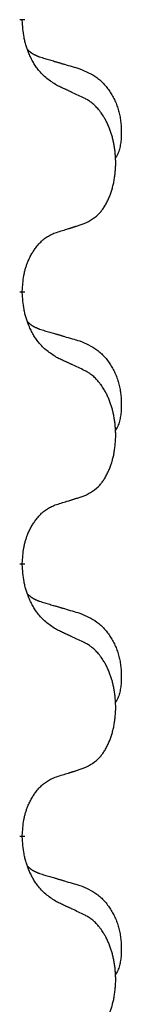
# Model space of a CAD drawing. Units: millimetres. Extents: x -741 to 1330, y -148 to 630.
# Drawn here: x -483 to -481, y 522 to 533 of the extents above; entities that cross this region are included whole.
import ezdxf

# ---------------------------------------------------------------- set-up
doc = ezdxf.new("R2010")
doc.units = ezdxf.units.MM
doc.linetypes.add('SLD_Durchgehend', pattern=[0, 0, 0])

# ---------------------------------------------------------------- blocks, each defined once
blk = doc.blocks.new('HL50WU-0-150', base_point=(294.736, 240.793))
at = {"color": 7, "linetype": 'SLD_Durchgehend', "const_width": 0.0625}
for points in [[(-482.595, 533.127), (-482.595, 533.112)], [(-482.595, 529.952), (-482.595, 529.937)], [(-482.595, 526.777), (-482.595, 526.762)], [(-482.595, 523.602), (-482.595, 523.587)]]:
    blk.add_lwpolyline(points, dxfattribs=at)
at = {"color": 7, "linetype": 'SLD_Durchgehend'}
for points, knots in [([(-482.194, 532.355), (-482.233, 532.38), (-482.31, 532.431), (-482.383, 532.502), (-482.422, 532.553), (-482.438, 532.574), (-482.452, 532.597), (-482.466, 532.62), (-482.48, 532.645), (-482.493, 532.672), (-482.506, 532.698), (-482.517, 532.724), (-482.527, 532.748), (-482.535, 532.77), (-482.543, 532.793), (-482.551, 532.816), (-482.558, 532.84), (-482.565, 532.864), (-482.57, 532.889), (-482.58, 532.938), (-482.589, 533.013), (-482.593, 533.079), (-482.595, 533.112)], [0, 0, 0, 0, 0.1384339, 0.2768679, 0.3033597, 0.3298585, 0.3563872, 0.3829147, 0.4124908, 0.4420671, 0.4716312, 0.5011954, 0.5251621, 0.5491281, 0.5730953, 0.5970624, 0.6225046, 0.647948, 0.6733839, 0.6988157, 0.7982768, 0.8977379, 0.8977379, 0.8977379, 0.8977379]), ([(-482.531, 532.77), (-482.531, 532.769), (-482.53, 532.768), (-482.527, 532.765), (-482.523, 532.761), (-482.517, 532.755), (-482.511, 532.75), (-482.505, 532.745), (-482.499, 532.74), (-482.492, 532.735), (-482.486, 532.731), (-482.479, 532.726), (-482.472, 532.722), (-482.466, 532.718), (-482.459, 532.715), (-482.452, 532.711), (-482.445, 532.708), (-482.438, 532.704), (-482.43, 532.701), (-482.423, 532.698), (-482.416, 532.695), (-482.408, 532.692), (-482.401, 532.689), (-482.386, 532.684), (-482.363, 532.677), (-482.343, 532.67), (-482.333, 532.667)], [0, 0, 0, 0, 0.001845, 0.0036901, 0.0117985, 0.0199078, 0.0280202, 0.0361323, 0.0440497, 0.0519672, 0.0598837, 0.0678001, 0.0756537, 0.0835073, 0.0913611, 0.0992148, 0.1070839, 0.114953, 0.1228221, 0.1306911, 0.1386101, 0.1465292, 0.1544482, 0.1623671, 0.1943097, 0.2262522, 0.2262522, 0.2262522, 0.2262522]), ([(-482.333, 532.667), (-482.314, 532.662), (-482.275, 532.65), (-482.232, 532.638), (-482.204, 532.629), (-482.189, 532.625), (-482.175, 532.621), (-482.161, 532.617), (-482.146, 532.613), (-482.132, 532.608), (-482.118, 532.604), (-482.078, 532.592), (-482.013, 532.573), (-481.953, 532.556), (-481.923, 532.547)], [0, 0, 0, 0, 0.0597754, 0.1195507, 0.1344951, 0.1494396, 0.164384, 0.1793284, 0.1942733, 0.2092182, 0.2241631, 0.239108, 0.3332541, 0.4274002, 0.4274002, 0.4274002, 0.4274002]), ([(-481.923, 532.547), (-481.888, 532.532), (-481.819, 532.503), (-481.745, 532.461), (-481.7, 532.426), (-481.678, 532.407), (-481.657, 532.386), (-481.636, 532.365), (-481.617, 532.342), (-481.598, 532.318), (-481.58, 532.293), (-481.564, 532.268), (-481.548, 532.242), (-481.533, 532.215), (-481.519, 532.188), (-481.506, 532.16), (-481.494, 532.131), (-481.484, 532.102), (-481.474, 532.073), (-481.466, 532.043), (-481.459, 532.013), (-481.453, 531.982), (-481.448, 531.952), (-481.444, 531.921), (-481.441, 531.89), (-481.439, 531.859), (-481.438, 531.828), (-481.438, 531.796), (-481.438, 531.765), (-481.44, 531.734), (-481.443, 531.702), (-481.447, 531.671), (-481.452, 531.641), (-481.46, 531.611), (-481.468, 531.582), (-481.48, 531.553), (-481.493, 531.525), (-481.503, 531.506), (-481.508, 531.496)], [0, 0, 0, 0, 0.11248, 0.224961, 0.254186, 0.283426, 0.31271, 0.341991, 0.372448, 0.402906, 0.433349, 0.463793, 0.494366, 0.524938, 0.555513, 0.586088, 0.617098, 0.648109, 0.679115, 0.710121, 0.740923, 0.771725, 0.802531, 0.833337, 0.864673, 0.896008, 0.927346, 0.958685, 0.99012, 1.021553, 1.05301, 1.084467, 1.114994, 1.145525, 1.175982, 1.206419, 1.238567, 1.270714, 1.270714, 1.270714, 1.270714]), ([(-481.871, 532.204), (-481.894, 532.215), (-481.939, 532.236), (-481.988, 532.259), (-482.019, 532.274), (-482.031, 532.279), (-482.042, 532.285), (-482.054, 532.29), (-482.066, 532.296), (-482.077, 532.301), (-482.089, 532.306), (-482.112, 532.317), (-482.147, 532.334), (-482.178, 532.348), (-482.194, 532.355)], [0, 0, 0, 0, 0.0753711, 0.1507421, 0.1636224, 0.1765026, 0.1893829, 0.2022632, 0.215138, 0.2280128, 0.2408877, 0.2537625, 0.3052361, 0.3567097, 0.3567097, 0.3567097, 0.3567097]), ([(-481.871, 530.742), (-481.838, 530.758), (-481.772, 530.792), (-481.709, 530.844), (-481.675, 530.884), (-481.661, 530.902), (-481.647, 530.92), (-481.634, 530.94), (-481.622, 530.962), (-481.609, 530.984), (-481.598, 531.007), (-481.587, 531.03), (-481.578, 531.052), (-481.569, 531.074), (-481.561, 531.097), (-481.553, 531.12), (-481.546, 531.143), (-481.539, 531.168), (-481.533, 531.192), (-481.527, 531.217), (-481.522, 531.243), (-481.518, 531.27), (-481.514, 531.296), (-481.51, 531.323), (-481.508, 531.351), (-481.506, 531.379), (-481.504, 531.406), (-481.504, 531.433), (-481.504, 531.459), (-481.504, 531.484), (-481.505, 531.509), (-481.507, 531.534), (-481.509, 531.559), (-481.511, 531.583), (-481.515, 531.608), (-481.518, 531.632), (-481.522, 531.656), (-481.527, 531.68), (-481.532, 531.703), (-481.537, 531.726), (-481.543, 531.749), (-481.549, 531.771), (-481.556, 531.793), (-481.563, 531.815), (-481.571, 531.837), (-481.58, 531.86), (-481.589, 531.882), (-481.599, 531.904), (-481.609, 531.925), (-481.619, 531.945), (-481.63, 531.964), (-481.643, 531.986), (-481.658, 532.01), (-481.675, 532.035), (-481.694, 532.06), (-481.712, 532.082), (-481.732, 532.103), (-481.751, 532.122), (-481.771, 532.14), (-481.797, 532.161), (-481.831, 532.182), (-481.858, 532.197), (-481.871, 532.204)], [0, 0, 0, 0, 0.11048, 0.22096, 0.2438, 0.266649, 0.289537, 0.312423, 0.338182, 0.363942, 0.389684, 0.415425, 0.43907, 0.462713, 0.48636, 0.510006, 0.535335, 0.560664, 0.585992, 0.611321, 0.638238, 0.665155, 0.692074, 0.718994, 0.746736, 0.774479, 0.802219, 0.829959, 0.855068, 0.880178, 0.905288, 0.930398, 0.955063, 0.979727, 1.004391, 1.029055, 1.05317, 1.077286, 1.101401, 1.125516, 1.148415, 1.171313, 1.194212, 1.217111, 1.241338, 1.265564, 1.289789, 1.314014, 1.33646, 1.358905, 1.381354, 1.403803, 1.434509, 1.465215, 1.495942, 1.526667, 1.553727, 1.58079, 1.607802, 1.634803, 1.680601, 1.726399, 1.726399, 1.726399, 1.726399]), ([(-482.194, 530.639), (-482.171, 530.647), (-482.125, 530.661), (-482.075, 530.676), (-482.044, 530.686), (-482.032, 530.689), (-482.021, 530.693), (-482.009, 530.697), (-481.998, 530.7), (-481.986, 530.704), (-481.975, 530.708), (-481.952, 530.715), (-481.917, 530.727), (-481.886, 530.737), (-481.871, 530.742)], [0, 0, 0, 0, 0.072467, 0.1449339, 0.1570396, 0.1691453, 0.181251, 0.1933566, 0.2054742, 0.2175917, 0.2297093, 0.2418268, 0.2903502, 0.3388736, 0.3388736, 0.3388736, 0.3388736]), ([(-482.595, 529.952), (-482.593, 529.983), (-482.59, 530.044), (-482.582, 530.112), (-482.573, 530.157), (-482.569, 530.178), (-482.563, 530.199), (-482.558, 530.219), (-482.551, 530.239), (-482.545, 530.258), (-482.538, 530.277), (-482.529, 530.298), (-482.52, 530.32), (-482.509, 530.344), (-482.497, 530.367), (-482.484, 530.39), (-482.471, 530.411), (-482.458, 530.431), (-482.445, 530.45), (-482.429, 530.471), (-482.411, 530.493), (-482.391, 530.516), (-482.369, 530.537), (-482.347, 530.557), (-482.325, 530.574), (-482.302, 530.589), (-482.279, 530.603), (-482.253, 530.616), (-482.225, 530.628), (-482.204, 530.636), (-482.194, 530.639)], [0, 0, 0, 0, 0.0921911, 0.1843821, 0.20591, 0.2274409, 0.2489766, 0.2705115, 0.2907895, 0.3110675, 0.3313472, 0.3516275, 0.3780441, 0.4044611, 0.4308749, 0.4572883, 0.4811357, 0.5049824, 0.5288358, 0.5526907, 0.5831984, 0.6137075, 0.6442319, 0.6747535, 0.7017613, 0.7287719, 0.7557302, 0.7826753, 0.8155538, 0.8484323, 0.8484323, 0.8484323, 0.8484323]), ([(-482.194, 529.18), (-482.233, 529.205), (-482.31, 529.256), (-482.383, 529.327), (-482.422, 529.378), (-482.438, 529.399), (-482.452, 529.422), (-482.466, 529.445), (-482.48, 529.47), (-482.493, 529.497), (-482.506, 529.523), (-482.517, 529.549), (-482.527, 529.573), (-482.535, 529.595), (-482.543, 529.618), (-482.551, 529.641), (-482.558, 529.665), (-482.565, 529.689), (-482.57, 529.714), (-482.58, 529.763), (-482.589, 529.838), (-482.593, 529.904), (-482.595, 529.937)], [0, 0, 0, 0, 0.1384339, 0.2768679, 0.3033597, 0.3298585, 0.3563872, 0.3829147, 0.4124908, 0.4420671, 0.4716312, 0.5011954, 0.5251621, 0.5491281, 0.5730953, 0.5970624, 0.6225046, 0.647948, 0.6733839, 0.6988157, 0.7982768, 0.8977379, 0.8977379, 0.8977379, 0.8977379]), ([(-482.531, 529.595), (-482.531, 529.594), (-482.53, 529.593), (-482.527, 529.59), (-482.523, 529.586), (-482.517, 529.58), (-482.511, 529.575), (-482.505, 529.57), (-482.499, 529.565), (-482.492, 529.56), (-482.486, 529.556), (-482.479, 529.551), (-482.472, 529.547), (-482.466, 529.543), (-482.459, 529.54), (-482.452, 529.536), (-482.445, 529.533), (-482.438, 529.529), (-482.43, 529.526), (-482.423, 529.523), (-482.416, 529.52), (-482.408, 529.517), (-482.401, 529.514), (-482.386, 529.509), (-482.363, 529.502), (-482.343, 529.495), (-482.333, 529.492)], [0, 0, 0, 0, 0.001845, 0.0036901, 0.0117985, 0.0199078, 0.0280202, 0.0361323, 0.0440497, 0.0519672, 0.0598837, 0.0678001, 0.0756537, 0.0835073, 0.0913611, 0.0992148, 0.1070839, 0.114953, 0.1228221, 0.1306911, 0.1386101, 0.1465292, 0.1544482, 0.1623671, 0.1943097, 0.2262522, 0.2262522, 0.2262522, 0.2262522]), ([(-482.333, 529.492), (-482.314, 529.487), (-482.275, 529.475), (-482.232, 529.463), (-482.204, 529.454), (-482.189, 529.45), (-482.175, 529.446), (-482.161, 529.442), (-482.146, 529.438), (-482.132, 529.433), (-482.118, 529.429), (-482.078, 529.417), (-482.013, 529.398), (-481.953, 529.381), (-481.923, 529.372)], [0, 0, 0, 0, 0.0597754, 0.1195507, 0.1344951, 0.1494396, 0.164384, 0.1793284, 0.1942733, 0.2092182, 0.2241631, 0.239108, 0.3332541, 0.4274002, 0.4274002, 0.4274002, 0.4274002]), ([(-481.923, 529.372), (-481.888, 529.357), (-481.819, 529.328), (-481.745, 529.286), (-481.7, 529.251), (-481.678, 529.232), (-481.657, 529.211), (-481.636, 529.19), (-481.617, 529.167), (-481.598, 529.143), (-481.58, 529.118), (-481.564, 529.093), (-481.548, 529.067), (-481.533, 529.04), (-481.519, 529.013), (-481.506, 528.985), (-481.494, 528.956), (-481.484, 528.927), (-481.474, 528.898), (-481.466, 528.868), (-481.459, 528.838), (-481.453, 528.807), (-481.448, 528.777), (-481.444, 528.746), (-481.441, 528.715), (-481.439, 528.684), (-481.438, 528.653), (-481.438, 528.621), (-481.438, 528.59), (-481.44, 528.559), (-481.443, 528.527), (-481.447, 528.496), (-481.452, 528.466), (-481.46, 528.436), (-481.468, 528.407), (-481.48, 528.378), (-481.493, 528.35), (-481.503, 528.331), (-481.508, 528.321)], [0, 0, 0, 0, 0.11248, 0.224961, 0.254186, 0.283426, 0.31271, 0.341991, 0.372448, 0.402906, 0.433349, 0.463793, 0.494366, 0.524938, 0.555513, 0.586088, 0.617098, 0.648109, 0.679115, 0.710121, 0.740923, 0.771725, 0.802531, 0.833337, 0.864673, 0.896008, 0.927346, 0.958685, 0.99012, 1.021553, 1.05301, 1.084467, 1.114994, 1.145525, 1.175982, 1.206419, 1.238567, 1.270714, 1.270714, 1.270714, 1.270714]), ([(-481.871, 529.029), (-481.894, 529.04), (-481.939, 529.061), (-481.988, 529.084), (-482.019, 529.099), (-482.031, 529.104), (-482.042, 529.11), (-482.054, 529.115), (-482.066, 529.121), (-482.077, 529.126), (-482.089, 529.131), (-482.112, 529.142), (-482.147, 529.159), (-482.178, 529.173), (-482.194, 529.18)], [0, 0, 0, 0, 0.0753711, 0.1507421, 0.1636224, 0.1765026, 0.1893829, 0.2022632, 0.215138, 0.2280128, 0.2408877, 0.2537625, 0.3052361, 0.3567097, 0.3567097, 0.3567097, 0.3567097]), ([(-481.871, 527.567), (-481.838, 527.583), (-481.772, 527.617), (-481.709, 527.669), (-481.675, 527.709), (-481.661, 527.727), (-481.647, 527.745), (-481.634, 527.765), (-481.622, 527.787), (-481.609, 527.809), (-481.598, 527.832), (-481.587, 527.855), (-481.578, 527.877), (-481.569, 527.899), (-481.561, 527.922), (-481.553, 527.945), (-481.546, 527.968), (-481.539, 527.993), (-481.533, 528.017), (-481.527, 528.042), (-481.522, 528.068), (-481.518, 528.095), (-481.514, 528.121), (-481.51, 528.148), (-481.508, 528.176), (-481.506, 528.204), (-481.504, 528.231), (-481.504, 528.258), (-481.504, 528.284), (-481.504, 528.309), (-481.505, 528.334), (-481.507, 528.359), (-481.509, 528.384), (-481.511, 528.408), (-481.515, 528.433), (-481.518, 528.457), (-481.522, 528.481), (-481.527, 528.505), (-481.532, 528.528), (-481.537, 528.551), (-481.543, 528.574), (-481.549, 528.596), (-481.556, 528.618), (-481.563, 528.64), (-481.571, 528.662), (-481.58, 528.685), (-481.589, 528.707), (-481.599, 528.729), (-481.609, 528.75), (-481.619, 528.77), (-481.63, 528.789), (-481.643, 528.811), (-481.658, 528.835), (-481.675, 528.86), (-481.694, 528.885), (-481.712, 528.907), (-481.732, 528.928), (-481.751, 528.947), (-481.771, 528.965), (-481.797, 528.986), (-481.831, 529.007), (-481.858, 529.022), (-481.871, 529.029)], [0, 0, 0, 0, 0.11048, 0.22096, 0.2438, 0.266649, 0.289537, 0.312423, 0.338182, 0.363942, 0.389684, 0.415425, 0.43907, 0.462713, 0.48636, 0.510006, 0.535335, 0.560664, 0.585992, 0.611321, 0.638238, 0.665155, 0.692074, 0.718994, 0.746736, 0.774479, 0.802219, 0.829959, 0.855068, 0.880178, 0.905288, 0.930398, 0.955063, 0.979727, 1.004391, 1.029055, 1.05317, 1.077286, 1.101401, 1.125516, 1.148415, 1.171313, 1.194212, 1.217111, 1.241338, 1.265564, 1.289789, 1.314014, 1.33646, 1.358905, 1.381354, 1.403803, 1.434509, 1.465215, 1.495942, 1.526667, 1.553727, 1.58079, 1.607802, 1.634803, 1.680601, 1.726399, 1.726399, 1.726399, 1.726399]), ([(-482.194, 527.464), (-482.171, 527.472), (-482.125, 527.486), (-482.075, 527.501), (-482.044, 527.511), (-482.032, 527.514), (-482.021, 527.518), (-482.009, 527.522), (-481.998, 527.525), (-481.986, 527.529), (-481.975, 527.533), (-481.952, 527.54), (-481.917, 527.552), (-481.886, 527.562), (-481.871, 527.567)], [0, 0, 0, 0, 0.072467, 0.1449339, 0.1570396, 0.1691453, 0.181251, 0.1933566, 0.2054742, 0.2175917, 0.2297093, 0.2418268, 0.2903502, 0.3388736, 0.3388736, 0.3388736, 0.3388736]), ([(-482.595, 526.777), (-482.593, 526.808), (-482.59, 526.869), (-482.582, 526.937), (-482.573, 526.982), (-482.569, 527.003), (-482.563, 527.024), (-482.558, 527.044), (-482.551, 527.064), (-482.545, 527.083), (-482.538, 527.102), (-482.529, 527.123), (-482.52, 527.145), (-482.509, 527.169), (-482.497, 527.192), (-482.484, 527.215), (-482.471, 527.236), (-482.458, 527.256), (-482.445, 527.275), (-482.429, 527.296), (-482.411, 527.318), (-482.391, 527.341), (-482.369, 527.362), (-482.347, 527.382), (-482.325, 527.399), (-482.302, 527.414), (-482.279, 527.428), (-482.253, 527.441), (-482.225, 527.453), (-482.204, 527.461), (-482.194, 527.464)], [0, 0, 0, 0, 0.0921911, 0.1843821, 0.20591, 0.2274409, 0.2489766, 0.2705115, 0.2907895, 0.3110675, 0.3313472, 0.3516275, 0.3780441, 0.4044611, 0.4308749, 0.4572883, 0.4811357, 0.5049824, 0.5288358, 0.5526907, 0.5831984, 0.6137075, 0.6442319, 0.6747535, 0.7017613, 0.7287719, 0.7557302, 0.7826753, 0.8155538, 0.8484323, 0.8484323, 0.8484323, 0.8484323]), ([(-482.194, 526.005), (-482.233, 526.03), (-482.31, 526.081), (-482.383, 526.152), (-482.422, 526.203), (-482.438, 526.224), (-482.452, 526.247), (-482.466, 526.27), (-482.48, 526.295), (-482.493, 526.322), (-482.506, 526.348), (-482.517, 526.374), (-482.527, 526.398), (-482.535, 526.42), (-482.543, 526.443), (-482.551, 526.466), (-482.558, 526.49), (-482.565, 526.514), (-482.57, 526.539), (-482.58, 526.588), (-482.589, 526.663), (-482.593, 526.729), (-482.595, 526.762)], [0, 0, 0, 0, 0.1384339, 0.2768679, 0.3033597, 0.3298585, 0.3563872, 0.3829147, 0.4124908, 0.4420671, 0.4716312, 0.5011954, 0.5251621, 0.5491281, 0.5730953, 0.5970624, 0.6225046, 0.647948, 0.6733839, 0.6988157, 0.7982768, 0.8977379, 0.8977379, 0.8977379, 0.8977379]), ([(-482.531, 526.42), (-482.531, 526.419), (-482.53, 526.418), (-482.527, 526.415), (-482.523, 526.411), (-482.517, 526.405), (-482.511, 526.4), (-482.505, 526.395), (-482.499, 526.39), (-482.492, 526.385), (-482.486, 526.381), (-482.479, 526.376), (-482.472, 526.372), (-482.466, 526.368), (-482.459, 526.365), (-482.452, 526.361), (-482.445, 526.358), (-482.438, 526.354), (-482.43, 526.351), (-482.423, 526.348), (-482.416, 526.345), (-482.408, 526.342), (-482.401, 526.339), (-482.386, 526.334), (-482.363, 526.327), (-482.343, 526.32), (-482.333, 526.317)], [0, 0, 0, 0, 0.001845, 0.0036901, 0.0117985, 0.0199078, 0.0280202, 0.0361323, 0.0440497, 0.0519672, 0.0598837, 0.0678001, 0.0756537, 0.0835073, 0.0913611, 0.0992148, 0.1070839, 0.114953, 0.1228221, 0.1306911, 0.1386101, 0.1465292, 0.1544482, 0.1623671, 0.1943097, 0.2262522, 0.2262522, 0.2262522, 0.2262522]), ([(-482.333, 526.317), (-482.314, 526.312), (-482.275, 526.3), (-482.232, 526.288), (-482.204, 526.279), (-482.189, 526.275), (-482.175, 526.271), (-482.161, 526.267), (-482.146, 526.263), (-482.132, 526.258), (-482.118, 526.254), (-482.078, 526.242), (-482.013, 526.223), (-481.953, 526.206), (-481.923, 526.197)], [0, 0, 0, 0, 0.0597754, 0.1195507, 0.1344951, 0.1494396, 0.164384, 0.1793284, 0.1942733, 0.2092182, 0.2241631, 0.239108, 0.3332541, 0.4274002, 0.4274002, 0.4274002, 0.4274002]), ([(-481.923, 526.197), (-481.888, 526.182), (-481.819, 526.153), (-481.745, 526.111), (-481.7, 526.076), (-481.678, 526.057), (-481.657, 526.036), (-481.636, 526.015), (-481.617, 525.992), (-481.598, 525.968), (-481.58, 525.943), (-481.564, 525.918), (-481.548, 525.892), (-481.533, 525.865), (-481.519, 525.838), (-481.506, 525.81), (-481.494, 525.781), (-481.484, 525.752), (-481.474, 525.723), (-481.466, 525.693), (-481.459, 525.663), (-481.453, 525.632), (-481.448, 525.602), (-481.444, 525.571), (-481.441, 525.54), (-481.439, 525.509), (-481.438, 525.478), (-481.438, 525.446), (-481.438, 525.415), (-481.44, 525.384), (-481.443, 525.352), (-481.447, 525.321), (-481.452, 525.291), (-481.46, 525.261), (-481.468, 525.232), (-481.48, 525.203), (-481.493, 525.175), (-481.503, 525.156), (-481.508, 525.146)], [0, 0, 0, 0, 0.11248, 0.224961, 0.254186, 0.283426, 0.31271, 0.341991, 0.372448, 0.402906, 0.433349, 0.463793, 0.494366, 0.524938, 0.555513, 0.586088, 0.617098, 0.648109, 0.679115, 0.710121, 0.740923, 0.771725, 0.802531, 0.833337, 0.864673, 0.896008, 0.927346, 0.958685, 0.99012, 1.021553, 1.05301, 1.084467, 1.114994, 1.145525, 1.175982, 1.206419, 1.238567, 1.270714, 1.270714, 1.270714, 1.270714]), ([(-481.871, 525.854), (-481.894, 525.865), (-481.939, 525.886), (-481.988, 525.909), (-482.019, 525.924), (-482.031, 525.929), (-482.042, 525.935), (-482.054, 525.94), (-482.066, 525.946), (-482.077, 525.951), (-482.089, 525.956), (-482.112, 525.967), (-482.147, 525.984), (-482.178, 525.998), (-482.194, 526.005)], [0, 0, 0, 0, 0.0753711, 0.1507421, 0.1636224, 0.1765026, 0.1893829, 0.2022632, 0.215138, 0.2280128, 0.2408877, 0.2537625, 0.3052361, 0.3567097, 0.3567097, 0.3567097, 0.3567097]), ([(-481.871, 524.392), (-481.838, 524.408), (-481.772, 524.442), (-481.709, 524.494), (-481.675, 524.534), (-481.661, 524.552), (-481.647, 524.57), (-481.634, 524.59), (-481.622, 524.612), (-481.609, 524.634), (-481.598, 524.657), (-481.587, 524.68), (-481.578, 524.702), (-481.569, 524.724), (-481.561, 524.747), (-481.553, 524.77), (-481.546, 524.793), (-481.539, 524.818), (-481.533, 524.842), (-481.527, 524.867), (-481.522, 524.893), (-481.518, 524.92), (-481.514, 524.946), (-481.51, 524.973), (-481.508, 525.001), (-481.506, 525.029), (-481.504, 525.056), (-481.504, 525.083), (-481.504, 525.109), (-481.504, 525.134), (-481.505, 525.159), (-481.507, 525.184), (-481.509, 525.209), (-481.511, 525.233), (-481.515, 525.258), (-481.518, 525.282), (-481.522, 525.306), (-481.527, 525.33), (-481.532, 525.353), (-481.537, 525.376), (-481.543, 525.399), (-481.549, 525.421), (-481.556, 525.443), (-481.563, 525.465), (-481.571, 525.487), (-481.58, 525.51), (-481.589, 525.532), (-481.599, 525.554), (-481.609, 525.575), (-481.619, 525.595), (-481.63, 525.614), (-481.643, 525.636), (-481.658, 525.66), (-481.675, 525.685), (-481.694, 525.71), (-481.712, 525.732), (-481.732, 525.753), (-481.751, 525.772), (-481.771, 525.79), (-481.797, 525.811), (-481.831, 525.832), (-481.858, 525.847), (-481.871, 525.854)], [0, 0, 0, 0, 0.11048, 0.22096, 0.2438, 0.266649, 0.289537, 0.312423, 0.338182, 0.363942, 0.389684, 0.415425, 0.43907, 0.462713, 0.48636, 0.510006, 0.535335, 0.560664, 0.585992, 0.611321, 0.638238, 0.665155, 0.692074, 0.718994, 0.746736, 0.774479, 0.802219, 0.829959, 0.855068, 0.880178, 0.905288, 0.930398, 0.955063, 0.979727, 1.004391, 1.029055, 1.05317, 1.077286, 1.101401, 1.125516, 1.148415, 1.171313, 1.194212, 1.217111, 1.241338, 1.265564, 1.289789, 1.314014, 1.33646, 1.358905, 1.381354, 1.403803, 1.434509, 1.465215, 1.495942, 1.526667, 1.553727, 1.58079, 1.607802, 1.634803, 1.680601, 1.726399, 1.726399, 1.726399, 1.726399]), ([(-482.595, 523.602), (-482.593, 523.633), (-482.59, 523.694), (-482.582, 523.762), (-482.573, 523.807), (-482.569, 523.828), (-482.563, 523.849), (-482.558, 523.869), (-482.551, 523.889), (-482.545, 523.908), (-482.538, 523.927), (-482.529, 523.948), (-482.52, 523.97), (-482.509, 523.994), (-482.497, 524.017), (-482.484, 524.04), (-482.471, 524.061), (-482.458, 524.081), (-482.445, 524.1), (-482.429, 524.121), (-482.411, 524.143), (-482.391, 524.166), (-482.369, 524.187), (-482.347, 524.207), (-482.325, 524.224), (-482.302, 524.239), (-482.279, 524.253), (-482.253, 524.266), (-482.225, 524.278), (-482.204, 524.286), (-482.194, 524.289)], [0, 0, 0, 0, 0.0921911, 0.1843821, 0.20591, 0.2274409, 0.2489766, 0.2705115, 0.2907895, 0.3110675, 0.3313472, 0.3516275, 0.3780441, 0.4044611, 0.4308749, 0.4572883, 0.4811357, 0.5049824, 0.5288358, 0.5526907, 0.5831984, 0.6137075, 0.6442319, 0.6747535, 0.7017613, 0.7287719, 0.7557302, 0.7826753, 0.8155538, 0.8484323, 0.8484323, 0.8484323, 0.8484323]), ([(-482.194, 524.289), (-482.171, 524.297), (-482.125, 524.311), (-482.075, 524.326), (-482.044, 524.336), (-482.032, 524.339), (-482.021, 524.343), (-482.009, 524.347), (-481.998, 524.35), (-481.986, 524.354), (-481.975, 524.358), (-481.952, 524.365), (-481.917, 524.377), (-481.886, 524.387), (-481.871, 524.392)], [0, 0, 0, 0, 0.072467, 0.1449339, 0.1570396, 0.1691453, 0.181251, 0.1933566, 0.2054742, 0.2175917, 0.2297093, 0.2418268, 0.2903502, 0.3388736, 0.3388736, 0.3388736, 0.3388736]), ([(-482.194, 522.83), (-482.233, 522.855), (-482.31, 522.906), (-482.383, 522.977), (-482.422, 523.028), (-482.438, 523.049), (-482.452, 523.072), (-482.466, 523.095), (-482.48, 523.12), (-482.493, 523.147), (-482.506, 523.173), (-482.517, 523.199), (-482.527, 523.223), (-482.535, 523.245), (-482.543, 523.268), (-482.551, 523.291), (-482.558, 523.315), (-482.565, 523.339), (-482.57, 523.364), (-482.58, 523.413), (-482.589, 523.488), (-482.593, 523.554), (-482.595, 523.587)], [0, 0, 0, 0, 0.1384339, 0.2768679, 0.3033597, 0.3298585, 0.3563872, 0.3829147, 0.4124908, 0.4420671, 0.4716312, 0.5011954, 0.5251621, 0.5491281, 0.5730953, 0.5970624, 0.6225046, 0.647948, 0.6733839, 0.6988157, 0.7982768, 0.8977379, 0.8977379, 0.8977379, 0.8977379]), ([(-482.531, 523.245), (-482.531, 523.244), (-482.53, 523.243), (-482.527, 523.24), (-482.523, 523.236), (-482.517, 523.23), (-482.511, 523.225), (-482.505, 523.22), (-482.499, 523.215), (-482.492, 523.21), (-482.486, 523.206), (-482.479, 523.201), (-482.472, 523.197), (-482.466, 523.193), (-482.459, 523.19), (-482.452, 523.186), (-482.445, 523.183), (-482.438, 523.179), (-482.43, 523.176), (-482.423, 523.173), (-482.416, 523.17), (-482.408, 523.167), (-482.401, 523.164), (-482.386, 523.159), (-482.363, 523.152), (-482.343, 523.145), (-482.333, 523.142)], [0, 0, 0, 0, 0.001845, 0.0036901, 0.0117985, 0.0199078, 0.0280202, 0.0361323, 0.0440497, 0.0519672, 0.0598837, 0.0678001, 0.0756537, 0.0835073, 0.0913611, 0.0992148, 0.1070839, 0.114953, 0.1228221, 0.1306911, 0.1386101, 0.1465292, 0.1544482, 0.1623671, 0.1943097, 0.2262522, 0.2262522, 0.2262522, 0.2262522]), ([(-482.333, 523.142), (-482.314, 523.137), (-482.275, 523.125), (-482.232, 523.113), (-482.204, 523.104), (-482.189, 523.1), (-482.175, 523.096), (-482.161, 523.092), (-482.146, 523.088), (-482.132, 523.083), (-482.118, 523.079), (-482.078, 523.067), (-482.013, 523.048), (-481.953, 523.031), (-481.923, 523.022)], [0, 0, 0, 0, 0.0597754, 0.1195507, 0.1344951, 0.1494396, 0.164384, 0.1793284, 0.1942733, 0.2092182, 0.2241631, 0.239108, 0.3332541, 0.4274002, 0.4274002, 0.4274002, 0.4274002]), ([(-481.923, 523.022), (-481.888, 523.007), (-481.819, 522.978), (-481.745, 522.936), (-481.7, 522.901), (-481.678, 522.882), (-481.657, 522.861), (-481.636, 522.84), (-481.617, 522.817), (-481.598, 522.793), (-481.58, 522.768), (-481.564, 522.743), (-481.548, 522.717), (-481.533, 522.69), (-481.519, 522.663), (-481.506, 522.635), (-481.494, 522.606), (-481.484, 522.577), (-481.474, 522.548), (-481.466, 522.518), (-481.459, 522.488), (-481.453, 522.457), (-481.448, 522.427), (-481.444, 522.396), (-481.441, 522.365), (-481.439, 522.334), (-481.438, 522.303), (-481.438, 522.271), (-481.438, 522.24), (-481.44, 522.209), (-481.443, 522.177), (-481.447, 522.146), (-481.452, 522.116), (-481.46, 522.086), (-481.468, 522.057), (-481.48, 522.028), (-481.493, 522), (-481.503, 521.981), (-481.508, 521.971)], [0, 0, 0, 0, 0.11248, 0.224961, 0.254186, 0.283426, 0.31271, 0.341991, 0.372448, 0.402906, 0.433349, 0.463793, 0.494366, 0.524938, 0.555513, 0.586088, 0.617098, 0.648109, 0.679115, 0.710121, 0.740923, 0.771725, 0.802531, 0.833337, 0.864673, 0.896008, 0.927346, 0.958685, 0.99012, 1.021553, 1.05301, 1.084467, 1.114994, 1.145525, 1.175982, 1.206419, 1.238567, 1.270714, 1.270714, 1.270714, 1.270714]), ([(-481.871, 522.679), (-481.894, 522.69), (-481.939, 522.711), (-481.988, 522.734), (-482.019, 522.749), (-482.031, 522.754), (-482.042, 522.76), (-482.054, 522.765), (-482.066, 522.771), (-482.077, 522.776), (-482.089, 522.781), (-482.112, 522.792), (-482.147, 522.809), (-482.178, 522.823), (-482.194, 522.83)], [0, 0, 0, 0, 0.0753711, 0.1507421, 0.1636224, 0.1765026, 0.1893829, 0.2022632, 0.215138, 0.2280128, 0.2408877, 0.2537625, 0.3052361, 0.3567097, 0.3567097, 0.3567097, 0.3567097]), ([(-481.871, 521.217), (-481.838, 521.233), (-481.772, 521.267), (-481.709, 521.319), (-481.675, 521.359), (-481.661, 521.377), (-481.647, 521.395), (-481.634, 521.415), (-481.622, 521.437), (-481.609, 521.459), (-481.598, 521.482), (-481.587, 521.505), (-481.578, 521.527), (-481.569, 521.549), (-481.561, 521.572), (-481.553, 521.595), (-481.546, 521.618), (-481.539, 521.643), (-481.533, 521.667), (-481.527, 521.692), (-481.522, 521.718), (-481.518, 521.745), (-481.514, 521.771), (-481.51, 521.798), (-481.508, 521.826), (-481.506, 521.854), (-481.504, 521.881), (-481.504, 521.908), (-481.504, 521.934), (-481.504, 521.959), (-481.505, 521.984), (-481.507, 522.009), (-481.509, 522.034), (-481.511, 522.058), (-481.515, 522.083), (-481.518, 522.107), (-481.522, 522.131), (-481.527, 522.155), (-481.532, 522.178), (-481.537, 522.201), (-481.543, 522.224), (-481.549, 522.246), (-481.556, 522.268), (-481.563, 522.29), (-481.571, 522.312), (-481.58, 522.335), (-481.589, 522.357), (-481.599, 522.379), (-481.609, 522.4), (-481.619, 522.42), (-481.63, 522.439), (-481.643, 522.461), (-481.658, 522.485), (-481.675, 522.51), (-481.694, 522.535), (-481.712, 522.557), (-481.732, 522.578), (-481.751, 522.597), (-481.771, 522.615), (-481.797, 522.636), (-481.831, 522.657), (-481.858, 522.672), (-481.871, 522.679)], [0, 0, 0, 0, 0.11048, 0.22096, 0.2438, 0.266649, 0.289537, 0.312423, 0.338182, 0.363942, 0.389684, 0.415425, 0.43907, 0.462713, 0.48636, 0.510006, 0.535335, 0.560664, 0.585992, 0.611321, 0.638238, 0.665155, 0.692074, 0.718994, 0.746736, 0.774479, 0.802219, 0.829959, 0.855068, 0.880178, 0.905288, 0.930398, 0.955063, 0.979727, 1.004391, 1.029055, 1.05317, 1.077286, 1.101401, 1.125516, 1.148415, 1.171313, 1.194212, 1.217111, 1.241338, 1.265564, 1.289789, 1.314014, 1.33646, 1.358905, 1.381354, 1.403803, 1.434509, 1.465215, 1.495942, 1.526667, 1.553727, 1.58079, 1.607802, 1.634803, 1.680601, 1.726399, 1.726399, 1.726399, 1.726399])]:
    blk.add_open_spline(points, degree=3, knots=knots, dxfattribs=at)

msp = doc.modelspace()

# ---------------------------------------------------------------- block references
msp.add_blockref('HL50WU-0-150', (294.736, 240.793))

doc.saveas('drawing.dxf')
